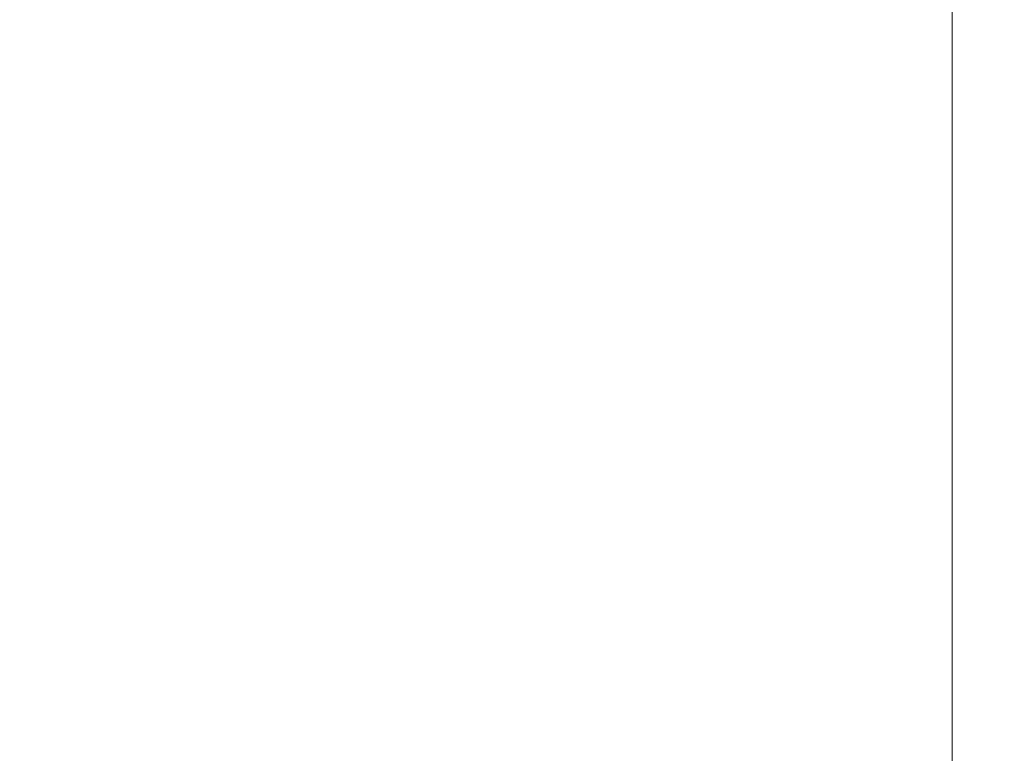
# Model space of a CAD drawing. Extents: x -500 to 500, y -62 to 38.
# Drawn here: x 403 to 408, y 20 to 24 of the extents above; entities that cross this region are included whole.
import ezdxf

# ---------------------------------------------------------------- set-up
doc = ezdxf.new("R2010")
doc.units = 0
doc.header["$LTSCALE"] = 500
doc.header["$MEASUREMENT"] = 0
doc.layers.add('NOVOTERM_CHROM_MAT', color=7, linetype='Continuous')

msp = doc.modelspace()

# ---------------------------------------------------------------- linework, layer by layer
at = {"layer": 'NOVOTERM_CHROM_MAT', "lineweight": 0}
for points, invisible_edges in [([(403.914, 25.0288, 865.36), (402.709, 25.0288, 866.611), (402.709, 23.1516, 866.611), (403.914, 23.1516, 865.36)], 15), ([(403.914, 23.1516, 842), (402.709, 23.1516, 842), (402.709, 25.0288, 842), (403.914, 25.0288, 842)], 15), ([(403.914, 25.0287, 1036.64), (403.914, 23.1515, 1036.64), (402.709, 23.1515, 1035.39), (402.709, 25.0287, 1035.39)], 11), ([(403.914, 23.1515, 1060), (403.914, 25.0287, 1060), (402.709, 25.0287, 1060), (402.709, 23.1515, 1060)], 15), ([(404.98, 25.0288, 864.176), (403.914, 25.0288, 865.36), (403.914, 23.1516, 865.36), (404.98, 23.1516, 864.176)], 15), ([(404.98, 23.1516, 842), (403.914, 23.1516, 842), (403.914, 25.0288, 842), (404.98, 25.0288, 842)], 15), ([(404.98, 25.0287, 1037.8199), (404.98, 23.1515, 1037.8199), (403.914, 23.1515, 1036.64), (403.914, 25.0287, 1036.64)], 15), ([(404.98, 23.1515, 1060), (404.98, 25.0287, 1060), (403.914, 25.0287, 1060), (403.914, 23.1515, 1060)], 15), ([(405.878, 25.0288, 863.139), (404.98, 25.0288, 864.176), (404.98, 23.1516, 864.176), (405.878, 23.1516, 863.139)], 15), ([(405.878, 23.1516, 842), (404.98, 23.1516, 842), (404.98, 25.0288, 842), (405.878, 25.0288, 842)], 15), ([(405.878, 25.0287, 1038.86), (405.878, 23.1515, 1038.86), (404.98, 23.1515, 1037.8199), (404.98, 25.0287, 1037.8199)], 15), ([(405.878, 23.1515, 1060), (405.878, 25.0287, 1060), (404.98, 25.0287, 1060), (404.98, 23.1515, 1060)], 15), ([(405.878, 23.1516, 842), (405.878, 25.0288, 842), (406.58, 25.0288, 842), (406.58, 23.1516, 842)], 15), ([(405.878, 25.0288, 863.139), (405.878, 23.1516, 863.139), (406.58, 23.1516, 862.328), (406.58, 25.0288, 862.328)], 15), ([(405.878, 23.1515, 1060), (406.58, 23.1515, 1060), (406.58, 25.0287, 1060), (405.878, 25.0287, 1060)], 15), ([(405.878, 25.0287, 1038.86), (406.58, 25.0287, 1039.67), (406.58, 23.1515, 1039.67), (405.878, 23.1515, 1038.86)], 15), ([(406.58, 23.1516, 842), (406.58, 25.0288, 842), (407.11, 25.0288, 842.027), (407.11, 23.1516, 842.027)], 15), ([(406.58, 25.0288, 862.328), (406.58, 23.1516, 862.328), (407.11, 23.1516, 861.686), (407.11, 25.0288, 861.686)], 15), ([(406.58, 23.1515, 1060), (407.11, 23.1515, 1059.97), (407.11, 25.0287, 1059.97), (406.58, 25.0287, 1060)], 15), ([(406.58, 25.0287, 1039.67), (407.11, 25.0287, 1040.3101), (407.11, 23.1515, 1040.3101), (406.58, 23.1515, 1039.67)], 15), ([(407.11, 23.1516, 842.027), (407.11, 25.0288, 842.027), (407.49, 25.0288, 842.106), (407.49, 23.1516, 842.106)], 15), ([(407.11, 25.0288, 861.686), (407.11, 23.1516, 861.686), (407.49, 23.1516, 861.155), (407.49, 25.0288, 861.155)], 15), ([(407.11, 23.1515, 1059.97), (407.49, 23.1515, 1059.89), (407.49, 25.0287, 1059.89), (407.11, 25.0287, 1059.97)], 15), ([(407.11, 25.0287, 1040.3101), (407.49, 25.0287, 1040.8401), (407.49, 23.1515, 1040.8401), (407.11, 23.1515, 1040.3101)], 15), ([(407.49, 23.1516, 842.106), (407.49, 25.0288, 842.106), (407.745, 25.0288, 842.2661), (407.745, 23.1516, 842.2661)], 15), ([(407.49, 25.0288, 861.155), (407.49, 23.1516, 861.155), (407.745, 23.1516, 860.678), (407.745, 25.0288, 860.678)], 15), ([(407.49, 23.1515, 1059.89), (407.745, 23.1515, 1059.7301), (407.745, 25.0287, 1059.7301), (407.49, 25.0287, 1059.89)], 15), ([(407.49, 25.0287, 1040.8401), (407.745, 25.0287, 1041.3199), (407.745, 23.1515, 1041.3199), (407.49, 23.1515, 1040.8401)], 15), ([(407.898, 23.1516, 842.531), (407.745, 23.1516, 842.2661), (407.745, 25.0288, 842.2661), (407.898, 25.0288, 842.531)], 13), ([(407.745, 23.1516, 860.678), (407.898, 23.1516, 860.196), (407.898, 25.0288, 860.196), (407.745, 25.0288, 860.678)], 15), ([(407.898, 23.1515, 1059.4701), (407.898, 25.0287, 1059.4701), (407.745, 25.0287, 1059.7301), (407.745, 23.1515, 1059.7301)], 11), ([(407.745, 23.1515, 1041.3199), (407.745, 25.0287, 1041.3199), (407.898, 25.0287, 1041.8), (407.898, 23.1515, 1041.8)], 15), ([(407.974, 23.1516, 843.085), (407.898, 23.1516, 842.531), (407.898, 25.0288, 842.531), (407.974, 25.0288, 843.085)], 15), ([(407.898, 23.1516, 860.196), (407.974, 23.1516, 859.507), (407.974, 25.0288, 859.507), (407.898, 25.0288, 860.196)], 15), ([(407.974, 23.1515, 1058.92), (407.974, 25.0287, 1058.92), (407.898, 25.0287, 1059.4701), (407.898, 23.1515, 1059.4701)], 15), ([(407.898, 23.1515, 1041.8), (407.898, 25.0287, 1041.8), (407.974, 25.0287, 1042.49), (407.974, 23.1515, 1042.49)], 15), ([(408, 23.1516, 844.109), (407.974, 23.1516, 843.085), (407.974, 25.0288, 843.085), (408, 25.0288, 844.109)], 15), ([(407.974, 23.1516, 859.507), (408, 23.1516, 858.407), (408, 25.0288, 858.407), (407.974, 25.0288, 859.507)], 15), ([(408, 23.1515, 1057.89), (408, 25.0287, 1057.89), (407.974, 25.0287, 1058.92), (407.974, 23.1515, 1058.92)], 15), ([(407.974, 23.1515, 1042.49), (407.974, 25.0287, 1042.49), (408, 25.0287, 1043.59), (408, 23.1515, 1043.59)], 15), ([(408, 23.1516, 845.784), (408, 23.1516, 844.109), (408, 25.0288, 844.109), (408, 25.0288, 845.784)], 15), ([(408, 23.1516, 858.407), (408, 23.1516, 856.6931), (408, 25.0288, 856.6931), (408, 25.0288, 858.407)], 15), ([(408, 23.1516, 856.6931), (408, 23.1516, 854.16), (408, 25.0288, 854.16), (408, 25.0288, 856.6931)], 15), ([(408, 23.1516, 854.16), (408, 23.1516, 851.223), (408, 25.0288, 851.223), (408, 25.0288, 854.16)], 15), ([(408, 23.1516, 851.223), (408, 23.1516, 848.293), (408, 25.0288, 848.293), (408, 25.0288, 851.223)], 15), ([(408, 23.1516, 848.293), (408, 23.1516, 845.784), (408, 25.0288, 845.784), (408, 25.0288, 848.293)], 15), ([(408, 23.1515, 1056.2201), (408, 25.0287, 1056.2201), (408, 25.0287, 1057.89), (408, 23.1515, 1057.89)], 15), ([(408, 23.1515, 1043.59), (408, 25.0287, 1043.59), (408, 25.0287, 1045.3101), (408, 23.1515, 1045.3101)], 15), ([(408, 23.1515, 1045.3101), (408, 25.0287, 1045.3101), (408, 25.0287, 1047.84), (408, 23.1515, 1047.84)], 15), ([(408, 23.1515, 1047.84), (408, 25.0287, 1047.84), (408, 25.0287, 1050.78), (408, 23.1515, 1050.78)], 15), ([(408, 23.1515, 1050.78), (408, 25.0287, 1050.78), (408, 25.0287, 1053.71), (408, 23.1515, 1053.71)], 15), ([(408, 23.1515, 1053.71), (408, 25.0287, 1053.71), (408, 25.0287, 1056.2201), (408, 23.1515, 1056.2201)], 15), ([(403.914, 23.1516, 865.36), (402.709, 23.1516, 866.611), (402.709, 20.2615, 866.611), (403.914, 20.2615, 865.36)], 13), ([(403.914, 20.2615, 842), (402.709, 20.2615, 842), (402.709, 23.1516, 842), (403.914, 23.1516, 842)], 15), ([(403.914, 23.1515, 1036.64), (403.914, 20.2614, 1036.64), (402.709, 20.2614, 1035.39), (402.709, 23.1515, 1035.39)], 11), ([(403.914, 20.2614, 1060), (403.914, 23.1515, 1060), (402.709, 23.1515, 1060), (402.709, 20.2614, 1060)], 15), ([(404.98, 23.1516, 864.176), (403.914, 23.1516, 865.36), (403.914, 20.2615, 865.36), (404.98, 20.2615, 864.176)], 15), ([(404.98, 20.2615, 842), (403.914, 20.2615, 842), (403.914, 23.1516, 842), (404.98, 23.1516, 842)], 15), ([(404.98, 23.1515, 1037.8199), (404.98, 20.2614, 1037.8199), (403.914, 20.2614, 1036.64), (403.914, 23.1515, 1036.64)], 15), ([(404.98, 20.2614, 1060), (404.98, 23.1515, 1060), (403.914, 23.1515, 1060), (403.914, 20.2614, 1060)], 15), ([(405.878, 23.1516, 863.139), (404.98, 23.1516, 864.176), (404.98, 20.2615, 864.176), (405.878, 20.2615, 863.139)], 15), ([(405.878, 20.2615, 842), (404.98, 20.2615, 842), (404.98, 23.1516, 842), (405.878, 23.1516, 842)], 15), ([(405.878, 23.1515, 1038.86), (405.878, 20.2614, 1038.86), (404.98, 20.2614, 1037.8199), (404.98, 23.1515, 1037.8199)], 15), ([(405.878, 20.2614, 1060), (405.878, 23.1515, 1060), (404.98, 23.1515, 1060), (404.98, 20.2614, 1060)], 15), ([(405.878, 20.2615, 842), (405.878, 23.1516, 842), (406.58, 23.1516, 842), (406.58, 20.2615, 842)], 15), ([(405.878, 23.1516, 863.139), (405.878, 20.2615, 863.139), (406.58, 20.2615, 862.328), (406.58, 23.1516, 862.328)], 15), ([(405.878, 20.2614, 1060), (406.58, 20.2614, 1060), (406.58, 23.1515, 1060), (405.878, 23.1515, 1060)], 15), ([(405.878, 23.1515, 1038.86), (406.58, 23.1515, 1039.67), (406.58, 20.2614, 1039.67), (405.878, 20.2614, 1038.86)], 15), ([(406.58, 20.2615, 842), (406.58, 23.1516, 842), (407.11, 23.1516, 842.027), (407.11, 20.2615, 842.027)], 15), ([(406.58, 23.1516, 862.328), (406.58, 20.2615, 862.328), (407.11, 20.2615, 861.686), (407.11, 23.1516, 861.686)], 15), ([(406.58, 20.2614, 1060), (407.11, 20.2614, 1059.97), (407.11, 23.1515, 1059.97), (406.58, 23.1515, 1060)], 15), ([(406.58, 23.1515, 1039.67), (407.11, 23.1515, 1040.3101), (407.11, 20.2614, 1040.3101), (406.58, 20.2614, 1039.67)], 15), ([(407.11, 20.2615, 842.027), (407.11, 23.1516, 842.027), (407.49, 23.1516, 842.106), (407.49, 20.2615, 842.106)], 15), ([(407.11, 23.1516, 861.686), (407.11, 20.2615, 861.686), (407.49, 20.2615, 861.155), (407.49, 23.1516, 861.155)], 15), ([(407.11, 20.2614, 1059.97), (407.49, 20.2614, 1059.89), (407.49, 23.1515, 1059.89), (407.11, 23.1515, 1059.97)], 15), ([(407.11, 23.1515, 1040.3101), (407.49, 23.1515, 1040.8401), (407.49, 20.2614, 1040.8401), (407.11, 20.2614, 1040.3101)], 15), ([(407.49, 20.2615, 842.106), (407.49, 23.1516, 842.106), (407.745, 23.1516, 842.2661), (407.745, 20.2615, 842.2661)], 15), ([(407.49, 23.1516, 861.155), (407.49, 20.2615, 861.155), (407.745, 20.2615, 860.678), (407.745, 23.1516, 860.678)], 15), ([(407.49, 20.2614, 1059.89), (407.745, 20.2614, 1059.7301), (407.745, 23.1515, 1059.7301), (407.49, 23.1515, 1059.89)], 15), ([(407.49, 23.1515, 1040.8401), (407.745, 23.1515, 1041.3199), (407.745, 20.2614, 1041.3199), (407.49, 20.2614, 1040.8401)], 15), ([(407.898, 20.2615, 842.531), (407.745, 20.2615, 842.2661), (407.745, 23.1516, 842.2661), (407.898, 23.1516, 842.531)], 13), ([(407.745, 20.2615, 860.678), (407.898, 20.2615, 860.196), (407.898, 23.1516, 860.196), (407.745, 23.1516, 860.678)], 15), ([(407.898, 20.2614, 1059.4701), (407.898, 23.1515, 1059.4701), (407.745, 23.1515, 1059.7301), (407.745, 20.2614, 1059.7301)], 11), ([(407.745, 20.2614, 1041.3199), (407.745, 23.1515, 1041.3199), (407.898, 23.1515, 1041.8), (407.898, 20.2614, 1041.8)], 15), ([(407.974, 20.2615, 843.085), (407.898, 20.2615, 842.531), (407.898, 23.1516, 842.531), (407.974, 23.1516, 843.085)], 15), ([(407.898, 20.2615, 860.196), (407.974, 20.2615, 859.507), (407.974, 23.1516, 859.507), (407.898, 23.1516, 860.196)], 15), ([(407.974, 20.2614, 1058.92), (407.974, 23.1515, 1058.92), (407.898, 23.1515, 1059.4701), (407.898, 20.2614, 1059.4701)], 15), ([(407.898, 20.2614, 1041.8), (407.898, 23.1515, 1041.8), (407.974, 23.1515, 1042.49), (407.974, 20.2614, 1042.49)], 15), ([(408, 20.2615, 844.109), (407.974, 20.2615, 843.085), (407.974, 23.1516, 843.085), (408, 23.1516, 844.109)], 15), ([(407.974, 20.2615, 859.507), (408, 20.2615, 858.407), (408, 23.1516, 858.407), (407.974, 23.1516, 859.507)], 15), ([(408, 20.2614, 1057.89), (408, 23.1515, 1057.89), (407.974, 23.1515, 1058.92), (407.974, 20.2614, 1058.92)], 15), ([(407.974, 20.2614, 1042.49), (407.974, 23.1515, 1042.49), (408, 23.1515, 1043.59), (408, 20.2614, 1043.59)], 15), ([(408, 20.2615, 845.784), (408, 20.2615, 844.109), (408, 23.1516, 844.109), (408, 23.1516, 845.784)], 15), ([(408, 20.2615, 858.407), (408, 20.2615, 856.6931), (408, 23.1516, 856.6931), (408, 23.1516, 858.407)], 15), ([(408, 20.2615, 848.293), (408, 20.2615, 845.784), (408, 23.1516, 845.784), (408, 23.1516, 848.293)], 15), ([(408, 20.2615, 851.223), (408, 20.2615, 848.293), (408, 23.1516, 848.293), (408, 23.1516, 851.223)], 15), ([(408, 20.2615, 854.16), (408, 20.2615, 851.223), (408, 23.1516, 851.223), (408, 23.1516, 854.16)], 15), ([(408, 20.2615, 856.6931), (408, 20.2615, 854.16), (408, 23.1516, 854.16), (408, 23.1516, 856.6931)], 15), ([(408, 20.2614, 1056.2201), (408, 23.1515, 1056.2201), (408, 23.1515, 1057.89), (408, 20.2614, 1057.89)], 15), ([(408, 20.2614, 1043.59), (408, 23.1515, 1043.59), (408, 23.1515, 1045.3101), (408, 20.2614, 1045.3101)], 15), ([(408, 20.2614, 1045.3101), (408, 23.1515, 1045.3101), (408, 23.1515, 1047.84), (408, 20.2614, 1047.84)], 15), ([(408, 20.2614, 1047.84), (408, 23.1515, 1047.84), (408, 23.1515, 1050.78), (408, 20.2614, 1050.78)], 15), ([(408, 20.2614, 1050.78), (408, 23.1515, 1050.78), (408, 23.1515, 1053.71), (408, 20.2614, 1053.71)], 15), ([(408, 20.2614, 1053.71), (408, 23.1515, 1053.71), (408, 23.1515, 1056.2201), (408, 20.2614, 1056.2201)], 15), ([(403.914, 20.2615, 865.36), (402.709, 20.2615, 866.611), (402.709, 16.8649, 866.611), (403.914, 16.8649, 865.36)], 15), ([(403.914, 16.8649, 842), (402.709, 16.8649, 842), (402.709, 20.2615, 842), (403.914, 20.2615, 842)], 15), ([(403.914, 20.2614, 1036.64), (403.914, 16.8648, 1036.64), (402.709, 16.8648, 1035.39), (402.709, 20.2614, 1035.39)], 11), ([(403.914, 16.8648, 1060), (403.914, 20.2614, 1060), (402.709, 20.2614, 1060), (402.709, 16.8648, 1060)], 15), ([(404.98, 20.2615, 864.176), (403.914, 20.2615, 865.36), (403.914, 16.8649, 865.36), (404.98, 16.8649, 864.176)], 15), ([(404.98, 16.8649, 842), (403.914, 16.8649, 842), (403.914, 20.2615, 842), (404.98, 20.2615, 842)], 15), ([(404.98, 20.2614, 1037.8199), (404.98, 16.8648, 1037.8199), (403.914, 16.8648, 1036.64), (403.914, 20.2614, 1036.64)], 15), ([(404.98, 16.8648, 1060), (404.98, 20.2614, 1060), (403.914, 20.2614, 1060), (403.914, 16.8648, 1060)], 15), ([(405.878, 20.2615, 863.139), (404.98, 20.2615, 864.176), (404.98, 16.8649, 864.176), (405.878, 16.8649, 863.139)], 15), ([(405.878, 16.8649, 842), (404.98, 16.8649, 842), (404.98, 20.2615, 842), (405.878, 20.2615, 842)], 15), ([(405.878, 20.2614, 1038.86), (405.878, 16.8648, 1038.86), (404.98, 16.8648, 1037.8199), (404.98, 20.2614, 1037.8199)], 15), ([(405.878, 16.8648, 1060), (405.878, 20.2614, 1060), (404.98, 20.2614, 1060), (404.98, 16.8648, 1060)], 15), ([(405.878, 16.8649, 842), (405.878, 20.2615, 842), (406.58, 20.2615, 842), (406.58, 16.8649, 842)], 15), ([(405.878, 20.2615, 863.139), (405.878, 16.8649, 863.139), (406.58, 16.8649, 862.328), (406.58, 20.2615, 862.328)], 15), ([(405.878, 16.8648, 1060), (406.58, 16.8648, 1060), (406.58, 20.2614, 1060), (405.878, 20.2614, 1060)], 15), ([(405.878, 20.2614, 1038.86), (406.58, 20.2614, 1039.67), (406.58, 16.8648, 1039.67), (405.878, 16.8648, 1038.86)], 15), ([(406.58, 16.8649, 842), (406.58, 20.2615, 842), (407.11, 20.2615, 842.027), (407.11, 16.8649, 842.027)], 15), ([(406.58, 20.2615, 862.328), (406.58, 16.8649, 862.328), (407.11, 16.8649, 861.686), (407.11, 20.2615, 861.686)], 15), ([(406.58, 16.8648, 1060), (407.11, 16.8648, 1059.97), (407.11, 20.2614, 1059.97), (406.58, 20.2614, 1060)], 15), ([(406.58, 20.2614, 1039.67), (407.11, 20.2614, 1040.3101), (407.11, 16.8648, 1040.3101), (406.58, 16.8648, 1039.67)], 15), ([(407.11, 16.8649, 842.027), (407.11, 20.2615, 842.027), (407.49, 20.2615, 842.106), (407.49, 16.8649, 842.106)], 15), ([(407.11, 20.2615, 861.686), (407.11, 16.8649, 861.686), (407.49, 16.8649, 861.155), (407.49, 20.2615, 861.155)], 15), ([(407.11, 16.8648, 1059.97), (407.49, 16.8648, 1059.89), (407.49, 20.2614, 1059.89), (407.11, 20.2614, 1059.97)], 15), ([(407.11, 20.2614, 1040.3101), (407.49, 20.2614, 1040.8401), (407.49, 16.8648, 1040.8401), (407.11, 16.8648, 1040.3101)], 15), ([(407.49, 16.8649, 842.106), (407.49, 20.2615, 842.106), (407.745, 20.2615, 842.2661), (407.745, 16.8649, 842.2661)], 15), ([(407.49, 20.2615, 861.155), (407.49, 16.8649, 861.155), (407.745, 16.8649, 860.678), (407.745, 20.2615, 860.678)], 15), ([(407.49, 16.8648, 1059.89), (407.745, 16.8648, 1059.7301), (407.745, 20.2614, 1059.7301), (407.49, 20.2614, 1059.89)], 15), ([(407.49, 20.2614, 1040.8401), (407.745, 20.2614, 1041.3199), (407.745, 16.8648, 1041.3199), (407.49, 16.8648, 1040.8401)], 15), ([(407.898, 16.8649, 842.531), (407.745, 16.8649, 842.2661), (407.745, 20.2615, 842.2661), (407.898, 20.2615, 842.531)], 13), ([(407.745, 16.8649, 860.678), (407.898, 16.8649, 860.196), (407.898, 20.2615, 860.196), (407.745, 20.2615, 860.678)], 15), ([(407.898, 16.8648, 1059.4701), (407.898, 20.2614, 1059.4701), (407.745, 20.2614, 1059.7301), (407.745, 16.8648, 1059.7301)], 11), ([(407.745, 16.8648, 1041.3199), (407.745, 20.2614, 1041.3199), (407.898, 20.2614, 1041.8), (407.898, 16.8648, 1041.8)], 15), ([(407.974, 16.8649, 843.085), (407.898, 16.8649, 842.531), (407.898, 20.2615, 842.531), (407.974, 20.2615, 843.085)], 15), ([(407.898, 16.8649, 860.196), (407.974, 16.8649, 859.507), (407.974, 20.2615, 859.507), (407.898, 20.2615, 860.196)], 15), ([(407.974, 16.8648, 1058.92), (407.974, 20.2614, 1058.92), (407.898, 20.2614, 1059.4701), (407.898, 16.8648, 1059.4701)], 15), ([(407.898, 16.8648, 1041.8), (407.898, 20.2614, 1041.8), (407.974, 20.2614, 1042.49), (407.974, 16.8648, 1042.49)], 15), ([(408, 16.8649, 844.109), (407.974, 16.8649, 843.085), (407.974, 20.2615, 843.085), (408, 20.2615, 844.109)], 15), ([(407.974, 16.8649, 859.507), (408, 16.8649, 858.407), (408, 20.2615, 858.407), (407.974, 20.2615, 859.507)], 15), ([(408, 16.8648, 1057.89), (408, 20.2614, 1057.89), (407.974, 20.2614, 1058.92), (407.974, 16.8648, 1058.92)], 15), ([(407.974, 16.8648, 1042.49), (407.974, 20.2614, 1042.49), (408, 20.2614, 1043.59), (408, 16.8648, 1043.59)], 15), ([(408, 16.8649, 845.784), (408, 16.8649, 844.109), (408, 20.2615, 844.109), (408, 20.2615, 845.784)], 15), ([(408, 16.8649, 858.407), (408, 16.8649, 856.6931), (408, 20.2615, 856.6931), (408, 20.2615, 858.407)], 15), ([(408, 16.8649, 851.223), (408, 16.8649, 848.293), (408, 20.2615, 848.293), (408, 20.2615, 851.223)], 15), ([(408, 16.8649, 848.293), (408, 16.8649, 845.784), (408, 20.2615, 845.784), (408, 20.2615, 848.293)], 15), ([(408, 16.8649, 856.6931), (408, 16.8649, 854.16), (408, 20.2615, 854.16), (408, 20.2615, 856.6931)], 15), ([(408, 16.8649, 854.16), (408, 16.8649, 851.223), (408, 20.2615, 851.223), (408, 20.2615, 854.16)], 15), ([(408, 16.8648, 1056.2201), (408, 20.2614, 1056.2201), (408, 20.2614, 1057.89), (408, 16.8648, 1057.89)], 15), ([(408, 16.8648, 1043.59), (408, 20.2614, 1043.59), (408, 20.2614, 1045.3101), (408, 16.8648, 1045.3101)], 15), ([(408, 16.8648, 1045.3101), (408, 20.2614, 1045.3101), (408, 20.2614, 1047.84), (408, 16.8648, 1047.84)], 15), ([(408, 16.8648, 1047.84), (408, 20.2614, 1047.84), (408, 20.2614, 1050.78), (408, 16.8648, 1050.78)], 15), ([(408, 16.8648, 1050.78), (408, 20.2614, 1050.78), (408, 20.2614, 1053.71), (408, 16.8648, 1053.71)], 15), ([(408, 16.8648, 1053.71), (408, 20.2614, 1053.71), (408, 20.2614, 1056.2201), (408, 16.8648, 1056.2201)], 15)]:
    msp.add_3dface(points, dxfattribs=dict(at, invisible_edges=invisible_edges))

doc.saveas('drawing.dxf')
